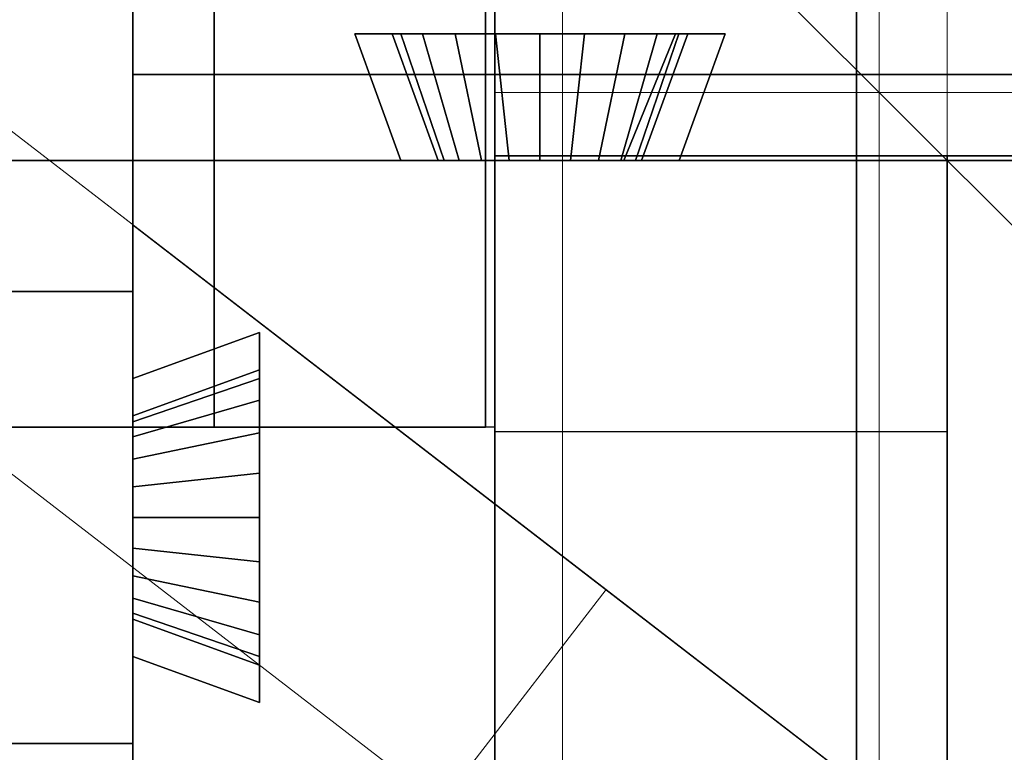
# Model space of a CAD drawing. Extents: x 0.4 to 21.1, y 0.5 to 18.1.
# Drawn here: x 11.8 to 12.1, y 8.4 to 8.6 of the extents above; entities that cross this region are included whole.
import ezdxf

# ---------------------------------------------------------------- set-up
doc = ezdxf.new("R2010")
doc.units = 0
doc.linetypes.add('_SOLID', pattern=[5, 5, 0])
for name, color, linetype in [('Layer2', 240, 'Continuous'), ('Layer3', 142, 'Continuous'), ('SEMA2D', 7, 'Continuous')]:
    doc.layers.add(name, color=color, linetype=linetype)

msp = doc.modelspace()

# ---------------------------------------------------------------- linework, layer by layer
at = {"layer": 'Layer2', "linetype": 'Continuous'}
for p, q in [((12.03, 8.709, 2.8), (12.03, 8.569, 2.8)), ((12.03, 8.569, 3.03625), (12.03, 8.709, 3.03625)), ((12.03, 8.569, 2.8), (12.03, 8.709, 2.8)), ((12.03, 8.709, 3.03625), (12.03, 8.569, 3.03625)), ((12.03, 8.569, 2.91805), (12.03, 8.709, 2.91805)), ((11.87, 8.651, 2.56), (11.87, 8.491, 2.56)), ((11.888, 8.491, -0.08), (11.888, 8.651, -0.08)), ((11.888, 8.651, -0.09), (11.888, 8.491, -0.09)), ((11.888, 8.491, -0.09), (11.888, 8.651, -0.09)), ((11.888, 8.651, -0.08), (11.888, 8.491, -0.08)), ((11.888, 8.651, 2.5), (11.888, 8.491, 2.5)), ((11.888, 8.491, 2.51), (11.888, 8.651, 2.51)), ((11.888, 8.651, 2.51), (11.888, 8.491, 2.51)), ((11.888, 8.491, 2.5), (11.888, 8.651, 2.5)), ((11.888, 8.651, -0.09), (11.888, 8.491, -0.09)), ((11.888, 8.491, 2.51), (11.888, 8.651, 2.51)), ((11.888, 8.491, -0.09), (11.888, 8.651, -0.09)), ((11.888, 8.651, 2.51), (11.888, 8.491, 2.51)), ((11.948, 8.651, -0.2), (11.948, 8.491, -0.2)), ((11.948, 8.491, -0.14), (11.948, 8.651, -0.14)), ((11.948, 8.491, -0.2), (11.948, 8.651, -0.2)), ((11.948, 8.651, -0.14), (11.948, 8.491, -0.14)), ((11.948, 8.651, -0.14), (11.948, 8.491, -0.14)), ((11.948, 8.491, -0.14), (11.948, 8.651, -0.14)), ((11.948, 8.651, -0.09), (11.948, 8.491, -0.09)), ((11.948, 8.491, -0.09), (11.948, 8.651, -0.09)), ((11.948, 8.491, 2.56), (11.948, 8.651, 2.56)), ((11.948, 8.491, 2.51), (11.948, 8.651, 2.51)), ((11.948, 8.651, 2.56), (11.948, 8.491, 2.56)), ((11.948, 8.651, 2.51), (11.948, 8.491, 2.51)), ((11.948, 8.491, -0.09), (11.948, 8.651, -0.09)), ((11.948, 8.651, 2.51), (11.948, 8.491, 2.51)), ((11.948, 8.651, -0.09), (11.948, 8.491, -0.09)), ((11.948, 8.491, 2.51), (11.948, 8.651, 2.51)), ((11.95, 8.65, 2.56), (11.95, 8.55, 2.56)), ((11.95, 8.578, 2.6), (11.95, 8.65, 2.6)), ((11.95, 8.55, 2.56), (11.95, 8.65, 2.56)), ((11.95, 8.65, 2.6), (11.95, 8.578, 2.6)), ((11.95, 8.551, 0.4), (11.95, 8.65, 0.4)), ((11.95, 8.65, 0.44503), (11.95, 8.551, 0.44503)), ((11.95, 8.551, 0.44503), (11.95, 8.65, 0.44503)), ((11.95, 8.65, 0.4), (11.95, 8.551, 0.4)), ((12.00095, 8.578, 2.8), (11.91905, 8.578, 2.8)), ((11.91905, 8.578, 2.8), (11.92925, 8.55, 2.8)), ((11.91905, 8.578, 2.8), (11.92734, 8.578, 2.61107)), ((11.92925, 8.55, 2.8), (11.91905, 8.578, 2.8)), ((11.92734, 8.578, 2.61107), (11.91905, 8.578, 2.8)), ((11.91905, 8.578, 2.8), (12.00095, 8.578, 2.8)), ((11.92925, 8.55, 2.8), (11.91905, 8.578, 2.8)), ((11.91905, 8.578, 2.8), (12.00095, 8.578, 2.8)), ((11.91905, 8.578, 2.8), (11.92925, 8.55, 2.8)), ((11.92734, 8.578, 2.61107), (11.91905, 8.578, 2.8)), ((12.00095, 8.578, 2.8), (11.91905, 8.578, 2.8)), ((11.91905, 8.578, 2.8), (11.92734, 8.578, 2.61107)), ((11.92734, 8.578, 2.61107), (11.93752, 8.55, 2.61152)), ((11.92928, 8.578, 2.60132), (11.92734, 8.578, 2.61107)), ((11.93752, 8.55, 2.61152), (11.92734, 8.578, 2.61107)), ((11.92734, 8.578, 2.61107), (11.92928, 8.578, 2.60132)), ((11.93752, 8.55, 2.61152), (11.92734, 8.578, 2.61107)), ((11.92734, 8.578, 2.61107), (11.92928, 8.578, 2.60132)), ((11.92734, 8.578, 2.61107), (11.93752, 8.55, 2.61152)), ((11.92928, 8.578, 2.60132), (11.92734, 8.578, 2.61107)), ((11.93406, 8.578, 2.5926), (11.92928, 8.578, 2.60132)), ((11.92928, 8.578, 2.60132), (11.93886, 8.55, 2.6048)), ((11.93886, 8.55, 2.6048), (11.92928, 8.578, 2.60132)), ((11.92928, 8.578, 2.60132), (11.93406, 8.578, 2.5926)), ((11.92928, 8.578, 2.60132), (11.93406, 8.578, 2.5926)), ((11.93886, 8.55, 2.6048), (11.92928, 8.578, 2.60132)), ((11.92928, 8.578, 2.60132), (11.93886, 8.55, 2.6048)), ((11.93406, 8.578, 2.5926), (11.92928, 8.578, 2.60132)), ((11.94125, 8.578, 2.58572), (11.93406, 8.578, 2.5926)), ((11.93406, 8.578, 2.5926), (11.94215, 8.55, 2.5988)), ((11.94215, 8.55, 2.5988), (11.93406, 8.578, 2.5926)), ((11.93406, 8.578, 2.5926), (11.94125, 8.578, 2.58572)), ((11.93406, 8.578, 2.5926), (11.94125, 8.578, 2.58572)), ((11.94215, 8.55, 2.5988), (11.93406, 8.578, 2.5926)), ((11.93406, 8.578, 2.5926), (11.94215, 8.55, 2.5988)), ((11.94125, 8.578, 2.58572), (11.93406, 8.578, 2.5926)), ((11.95017, 8.578, 2.58132), (11.94125, 8.578, 2.58572)), ((11.94125, 8.578, 2.58572), (11.94709, 8.55, 2.59407)), ((11.94709, 8.55, 2.59407), (11.94125, 8.578, 2.58572)), ((11.94125, 8.578, 2.58572), (11.95017, 8.578, 2.58132)), ((11.94125, 8.578, 2.58572), (11.95, 8.578, 2.58141)), ((11.94709, 8.55, 2.59407), (11.94125, 8.578, 2.58572)), ((11.95, 8.578, 2.58141), (11.94125, 8.578, 2.58572)), ((11.94125, 8.578, 2.58572), (11.94709, 8.55, 2.59407)), ((11.99, 8.578, 2.6), (11.95, 8.578, 2.6)), ((11.95, 8.578, 2.6), (11.95, 8.578, 2.58141)), ((11.95, 8.578, 2.58141), (11.95, 8.55, 2.59264)), ((11.95, 8.578, 2.58141), (11.95, 8.578, 2.6)), ((11.95, 8.578, 2.6), (11.99, 8.578, 2.6)), ((11.95, 8.55, 2.59264), (11.95, 8.578, 2.58141)), ((11.96, 8.578, 2.57981), (11.95017, 8.578, 2.58132)), ((11.95017, 8.578, 2.58132), (11.95323, 8.55, 2.59104)), ((11.95323, 8.55, 2.59104), (11.95017, 8.578, 2.58132)), ((11.95017, 8.578, 2.58132), (11.96, 8.578, 2.57981)), ((11.96983, 8.578, 2.58132), (11.96, 8.578, 2.57981)), ((11.96, 8.578, 2.57981), (11.96, 8.55, 2.59)), ((11.96, 8.55, 2.59), (11.96, 8.578, 2.57981)), ((11.96, 8.578, 2.57981), (11.96983, 8.578, 2.58132)), ((11.96983, 8.578, 2.58132), (11.96677, 8.55, 2.59104)), ((11.96677, 8.55, 2.59104), (11.96983, 8.578, 2.58132)), ((11.97875, 8.578, 2.58572), (11.96983, 8.578, 2.58132)), ((11.96983, 8.578, 2.58132), (11.97875, 8.578, 2.58572)), ((11.97875, 8.578, 2.58572), (11.97291, 8.55, 2.59407)), ((11.97291, 8.55, 2.59407), (11.97875, 8.578, 2.58572)), ((11.98594, 8.578, 2.5926), (11.97785, 8.55, 2.5988)), ((11.97785, 8.55, 2.5988), (11.98594, 8.578, 2.5926)), ((11.97851, 8.55, 2.6), (11.99, 8.578, 2.6)), ((11.99, 8.578, 2.6), (11.97851, 8.55, 2.6)), ((11.98594, 8.578, 2.5926), (11.97875, 8.578, 2.58572)), ((11.97875, 8.578, 2.58572), (11.98594, 8.578, 2.5926)), ((11.99072, 8.578, 2.60132), (11.98114, 8.55, 2.6048)), ((11.98114, 8.55, 2.6048), (11.99072, 8.578, 2.60132)), ((11.98114, 8.55, 2.6048), (11.99072, 8.578, 2.60132)), ((11.99072, 8.578, 2.60132), (11.98114, 8.55, 2.6048)), ((11.98248, 8.55, 2.61152), (11.99266, 8.578, 2.61107)), ((11.99266, 8.578, 2.61107), (11.98248, 8.55, 2.61152)), ((11.99266, 8.578, 2.61107), (11.98248, 8.55, 2.61152)), ((11.98248, 8.55, 2.61152), (11.99266, 8.578, 2.61107)), ((11.99072, 8.578, 2.60132), (11.98594, 8.578, 2.5926)), ((11.98594, 8.578, 2.5926), (11.99072, 8.578, 2.60132)), ((11.99, 8.578, 2.6), (11.99072, 8.578, 2.60132)), ((11.99072, 8.578, 2.60132), (11.99, 8.578, 2.6)), ((11.99266, 8.578, 2.61107), (11.99072, 8.578, 2.60132)), ((11.99072, 8.578, 2.60132), (11.99266, 8.578, 2.61107)), ((11.99072, 8.578, 2.60132), (11.99266, 8.578, 2.61107)), ((11.99266, 8.578, 2.61107), (11.99072, 8.578, 2.60132)), ((11.99075, 8.55, 2.8), (12.00095, 8.578, 2.8)), ((12.00095, 8.578, 2.8), (11.99075, 8.55, 2.8)), ((12.00095, 8.578, 2.8), (11.99075, 8.55, 2.8)), ((11.99075, 8.55, 2.8), (12.00095, 8.578, 2.8)), ((11.99266, 8.578, 2.61107), (12.00095, 8.578, 2.8)), ((12.00095, 8.578, 2.8), (11.99266, 8.578, 2.61107)), ((12.00095, 8.578, 2.8), (11.99266, 8.578, 2.61107)), ((11.99266, 8.578, 2.61107), (12.00095, 8.578, 2.8)), ((12.03, 8.569, 3.03625), (12.03, 8.569, 2.8)), ((12.03, 8.569, 2.8), (12.17, 8.569, 2.8)), ((12.17, 8.569, 3.03625), (12.03, 8.569, 3.03625)), ((12.03, 8.569, 2.8), (12.03, 8.569, 3.03625)), ((12.17, 8.569, 2.8), (12.03, 8.569, 2.8)), ((12.03, 8.569, 3.03625), (12.17, 8.569, 3.03625)), ((11.95, 8.55, 2.56), (8.36, 8.55, 2.56)), ((8.36, 8.55, 2.8), (11.92925, 8.55, 2.8)), ((11.92925, 8.55, 2.8), (8.36, 8.55, 2.8)), ((8.36, 8.55, 2.56), (11.95, 8.55, 2.56)), ((11.87, 0.65, 2.56), (11.87, 8.55, 2.56)), ((11.87, 8.55, 2.56), (11.95, 8.55, 2.56)), ((11.87, 8.50175, 2.8), (11.87, 8.55, 2.8)), ((11.87, 8.55, 2.8), (11.87, 8.55, 2.56)), ((11.87, 8.55, 2.56), (11.87, 0.65, 2.56)), ((11.92925, 8.55, 2.8), (11.87, 8.55, 2.8)), ((11.87, 8.55, 2.8), (11.87, 8.50175, 2.8)), ((11.95, 8.55, 2.56), (11.87, 8.55, 2.56)), ((11.87, 8.55, 2.56), (11.87, 8.55, 2.8)), ((11.87, 8.55, 2.8), (11.92925, 8.55, 2.8)), ((11.93752, 8.55, 2.61152), (11.92925, 8.55, 2.8)), ((11.92925, 8.55, 2.8), (11.93752, 8.55, 2.61152)), ((11.93752, 8.55, 2.61152), (11.92925, 8.55, 2.8)), ((11.92925, 8.55, 2.8), (11.93752, 8.55, 2.61152)), ((11.93886, 8.55, 2.6048), (11.93752, 8.55, 2.61152)), ((11.93752, 8.55, 2.61152), (11.93886, 8.55, 2.6048)), ((11.93886, 8.55, 2.6048), (11.93752, 8.55, 2.61152)), ((11.93752, 8.55, 2.61152), (11.93886, 8.55, 2.6048)), ((11.94215, 8.55, 2.5988), (11.93886, 8.55, 2.6048)), ((11.93886, 8.55, 2.6048), (11.94215, 8.55, 2.5988)), ((11.94215, 8.55, 2.5988), (11.93886, 8.55, 2.6048)), ((11.93886, 8.55, 2.6048), (11.94215, 8.55, 2.5988)), ((11.94709, 8.55, 2.59407), (11.94215, 8.55, 2.5988)), ((11.94215, 8.55, 2.5988), (11.94709, 8.55, 2.59407)), ((11.94709, 8.55, 2.59407), (11.94215, 8.55, 2.5988)), ((11.94215, 8.55, 2.5988), (11.94709, 8.55, 2.59407)), ((11.95323, 8.55, 2.59104), (11.94709, 8.55, 2.59407)), ((11.94709, 8.55, 2.59407), (11.95, 8.55, 2.59264)), ((11.95, 8.55, 2.59264), (11.94709, 8.55, 2.59407)), ((11.94709, 8.55, 2.59407), (11.95, 8.55, 2.59264)), ((12.11, 8.551, 0.4), (11.95, 8.551, 0.4)), ((11.95, 8.551, 0.44503), (11.95, 8.49, 0.44503)), ((11.95, 8.551, 0.4), (11.95, 8.551, 0.44503)), ((11.95, 8.551, 0.44503), (11.95, 8.551, 0.4)), ((11.95, 8.551, 0.4), (12.11, 8.551, 0.4)), ((12.11, 8.551, 0.44503), (11.95, 8.551, 0.44503)), ((11.95, 0.55, 0.44503), (11.95, 8.551, 0.44503)), ((11.95, 8.551, 0.44503), (11.95, 8.551, 0.4)), ((11.95, 8.551, 0.4), (11.95, 0.49, 0.4)), ((11.95, 0.49, 0.4), (11.95, 8.551, 0.4)), ((11.95, 8.551, 0.4), (12.11, 8.551, 0.4)), ((11.95, 8.551, 0.44503), (12.05, 8.551, 0.44503)), ((12.11, 8.551, 0.4), (11.95, 8.551, 0.4)), ((11.95, 8.551, 0.4), (11.95, 8.551, 0.44503)), ((12.05, 8.551, 0.44503), (11.95, 8.551, 0.44503)), ((11.95, 8.551, 0.44503), (11.95, 0.65, 0.44503)), ((11.95, 8.55, 2.56), (11.95, 0.65, 2.56)), ((11.95, 8.55, 2.59264), (11.95, 8.55, 2.56)), ((11.95, 0.65, 2.6), (11.95, 8.55, 2.6)), ((11.95, 8.55, 2.6), (12.05, 8.55, 2.6)), ((11.95, 0.65, 2.56), (11.95, 8.55, 2.56)), ((11.95, 8.55, 2.56), (11.95, 8.55, 2.6)), ((11.95, 8.55, 2.6), (11.95, 0.65, 2.6)), ((11.97851, 8.55, 2.6), (11.95, 8.55, 2.6)), ((11.95, 8.55, 2.6), (11.95, 8.55, 2.59264)), ((11.95, 8.55, 2.59264), (11.95323, 8.55, 2.59104)), ((11.95, 8.55, 2.56), (11.95, 8.55, 2.59264)), ((11.95, 8.55, 2.59264), (11.95, 8.55, 2.56)), ((11.96, 8.55, 2.59), (11.95323, 8.55, 2.59104)), ((11.95323, 8.55, 2.59104), (11.96, 8.55, 2.59)), ((11.96677, 8.55, 2.59104), (11.96, 8.55, 2.59)), ((11.96, 8.55, 2.59), (11.96677, 8.55, 2.59104)), ((11.97291, 8.55, 2.59407), (11.96677, 8.55, 2.59104)), ((11.96677, 8.55, 2.59104), (11.97291, 8.55, 2.59407)), ((11.97785, 8.55, 2.5988), (11.97291, 8.55, 2.59407)), ((11.97291, 8.55, 2.59407), (11.97785, 8.55, 2.5988)), ((11.98114, 8.55, 2.6048), (11.97785, 8.55, 2.5988)), ((11.97785, 8.55, 2.5988), (11.97851, 8.55, 2.6)), ((11.97851, 8.55, 2.6), (11.98114, 8.55, 2.6048)), ((12.05, 8.55, 2.6), (11.97851, 8.55, 2.6)), ((11.97851, 8.55, 2.6), (21.05, 8.55, 2.6)), ((11.98114, 8.55, 2.6048), (11.97851, 8.55, 2.6)), ((21.05, 8.55, 2.6), (11.97851, 8.55, 2.6)), ((11.97851, 8.55, 2.6), (11.98114, 8.55, 2.6048)), ((11.98248, 8.55, 2.61152), (11.98114, 8.55, 2.6048)), ((11.98114, 8.55, 2.6048), (11.98248, 8.55, 2.61152)), ((11.98248, 8.55, 2.61152), (11.98114, 8.55, 2.6048)), ((11.98114, 8.55, 2.6048), (11.98248, 8.55, 2.61152)), ((11.99075, 8.55, 2.8), (11.98248, 8.55, 2.61152)), ((11.98248, 8.55, 2.61152), (11.99075, 8.55, 2.8)), ((11.99075, 8.55, 2.8), (11.98248, 8.55, 2.61152)), ((11.98248, 8.55, 2.61152), (11.99075, 8.55, 2.8)), ((12.05, 8.55, 2.8), (11.99075, 8.55, 2.8)), ((11.99075, 8.55, 2.8), (12.05, 8.55, 2.8)), ((11.99075, 8.55, 2.8), (20.87, 8.55, 2.8)), ((20.87, 8.55, 2.8), (11.99075, 8.55, 2.8)), ((12.05, 8.49, 0.44503), (12.05, 8.551, 0.44503)), ((12.05, 8.551, 0.44503), (12.11, 8.551, 0.44503)), ((12.11, 8.551, 0.5), (12.05, 8.551, 0.5)), ((12.05, 8.551, 0.5), (12.05, 0.49, 0.5)), ((12.05, 8.551, 0.44503), (12.05, 8.551, 0.5)), ((12.05, 8.551, 0.5), (12.11, 8.551, 0.5)), ((12.05, 0.49, 0.5), (12.05, 8.551, 0.5)), ((12.05, 8.551, 0.5), (12.05, 8.551, 0.44503)), ((12.05, 8.551, 0.44503), (12.05, 0.49, 0.44503)), ((12.05, 0.65, 0.44503), (12.05, 8.551, 0.44503)), ((12.05, 0.71, 2.8), (12.05, 8.55, 2.8)), ((12.05, 8.55, 2.6), (12.05, 8.55, 2.8)), ((12.05, 8.55, 2.8), (12.05, 0.71, 2.8)), ((12.05, 0.55, 2.6), (12.05, 8.55, 2.6)), ((12.05, 8.55, 2.8), (12.05, 8.55, 2.6)), ((12.05, 8.55, 2.6), (12.05, 0.65, 2.6)), ((9.14, 8.521, 2.56), (11.87, 8.521, 2.56)), ((11.87, 8.521, 2.56), (9.14, 8.521, 2.56)), ((9.14, 8.521, 2.8), (11.87, 8.521, 2.8)), ((11.87, 8.521, 2.8), (9.14, 8.521, 2.8)), ((11.87, 8.521, 2.56), (11.87, 8.421, 2.56)), ((11.87, 8.521, 2.8), (11.87, 8.521, 2.56)), ((11.87, 8.50175, 2.8), (11.87, 8.521, 2.8)), ((11.87, 8.421, 2.56), (11.87, 8.521, 2.56)), ((11.87, 8.521, 2.56), (11.87, 8.521, 2.8)), ((11.87, 8.521, 2.8), (11.87, 8.50175, 2.8)), ((11.87, 8.50175, 2.8), (11.898, 8.51195, 2.8)), ((11.898, 8.51195, 2.8), (11.87, 8.50175, 2.8)), ((11.898, 8.51195, 2.8), (11.87, 8.50175, 2.8)), ((11.87, 8.50175, 2.8), (11.898, 8.51195, 2.8)), ((11.898, 8.51195, 2.8), (11.898, 8.43005, 2.8)), ((11.898, 8.50366, 2.61107), (11.898, 8.51195, 2.8)), ((11.898, 8.51195, 2.8), (11.898, 8.50366, 2.61107)), ((11.898, 8.43005, 2.8), (11.898, 8.51195, 2.8)), ((11.898, 8.43005, 2.8), (11.898, 8.51195, 2.8)), ((11.898, 8.51195, 2.8), (11.898, 8.50366, 2.61107)), ((11.898, 8.50366, 2.61107), (11.898, 8.51195, 2.8)), ((11.898, 8.51195, 2.8), (11.898, 8.43005, 2.8)), ((11.87, 8.49348, 2.61152), (11.898, 8.50366, 2.61107)), ((11.898, 8.50366, 2.61107), (11.87, 8.49348, 2.61152)), ((11.898, 8.50366, 2.61107), (11.87, 8.49348, 2.61152)), ((11.87, 8.49348, 2.61152), (11.898, 8.50366, 2.61107)), ((11.898, 8.50366, 2.61107), (11.898, 8.50172, 2.60132)), ((11.898, 8.50172, 2.60132), (11.898, 8.50366, 2.61107)), ((11.898, 8.50172, 2.60132), (11.898, 8.50366, 2.61107)), ((11.898, 8.50366, 2.61107), (11.898, 8.50172, 2.60132)), ((11.87, 8.49348, 2.61152), (11.87, 8.50175, 2.8)), ((11.87, 8.50175, 2.8), (11.87, 8.49348, 2.61152)), ((11.87, 8.50175, 2.8), (11.87, 8.49348, 2.61152)), ((11.87, 8.49348, 2.61152), (11.87, 8.50175, 2.8)), ((11.87, 8.49214, 2.6048), (11.898, 8.50172, 2.60132)), ((11.898, 8.50172, 2.60132), (11.87, 8.49214, 2.6048)), ((11.898, 8.50172, 2.60132), (11.87, 8.49214, 2.6048)), ((11.87, 8.49214, 2.6048), (11.898, 8.50172, 2.60132)), ((11.898, 8.50172, 2.60132), (11.898, 8.49694, 2.5926)), ((11.898, 8.49694, 2.5926), (11.898, 8.50172, 2.60132)), ((11.898, 8.49694, 2.5926), (11.898, 8.50172, 2.60132)), ((11.898, 8.50172, 2.60132), (11.898, 8.49694, 2.5926)), ((11.87, 8.48885, 2.5988), (11.898, 8.49694, 2.5926)), ((11.898, 8.49694, 2.5926), (11.87, 8.48885, 2.5988)), ((11.898, 8.49694, 2.5926), (11.87, 8.48885, 2.5988)), ((11.87, 8.48885, 2.5988), (11.898, 8.49694, 2.5926)), ((11.898, 8.49694, 2.5926), (11.898, 8.48975, 2.58572)), ((11.898, 8.48975, 2.58572), (11.898, 8.49694, 2.5926)), ((11.898, 8.48975, 2.58572), (11.898, 8.49694, 2.5926)), ((11.898, 8.49694, 2.5926), (11.898, 8.48975, 2.58572)), ((11.87, 8.49214, 2.6048), (11.87, 8.49348, 2.61152)), ((11.87, 8.49348, 2.61152), (11.87, 8.49214, 2.6048)), ((11.87, 8.49348, 2.61152), (11.87, 8.49214, 2.6048)), ((11.87, 8.49214, 2.6048), (11.87, 8.49348, 2.61152)), ((8.504, 8.491, -0.2), (11.948, 8.491, -0.2)), ((11.948, 8.491, -0.14), (8.504, 8.491, -0.14)), ((11.948, 8.491, -0.2), (8.504, 8.491, -0.2)), ((8.504, 8.491, -0.14), (11.948, 8.491, -0.14)), ((8.504, 8.491, -0.14), (11.948, 8.491, -0.14)), ((11.948, 8.491, -0.14), (8.504, 8.491, -0.14)), ((11.948, 8.491, 2.56), (8.504, 8.491, 2.56)), ((8.504, 8.491, 2.56), (11.948, 8.491, 2.56)), ((11.888, 8.491, -0.08), (11.323, 8.491, -0.08)), ((11.323, 8.491, -0.08), (11.888, 8.491, -0.08)), ((11.323, 8.491, 2.5), (11.888, 8.491, 2.5)), ((11.888, 8.491, 2.5), (11.323, 8.491, 2.5)), ((11.87, 8.48885, 2.5988), (11.87, 8.49214, 2.6048)), ((11.87, 8.49214, 2.6048), (11.87, 8.48885, 2.5988)), ((11.87, 8.49214, 2.6048), (11.87, 8.48885, 2.5988)), ((11.87, 8.48885, 2.5988), (11.87, 8.49214, 2.6048)), ((11.95, 8.491, 2.56), (11.87, 8.491, 2.56)), ((11.948, 8.491, -0.09), (11.888, 8.491, -0.09)), ((11.888, 8.491, -0.09), (11.888, 8.491, -0.08)), ((11.888, 8.491, -0.09), (11.948, 8.491, -0.09)), ((11.888, 8.491, -0.08), (11.888, 8.491, -0.09)), ((11.888, 8.491, 2.5), (11.888, 8.491, 2.51)), ((11.888, 8.491, 2.51), (11.948, 8.491, 2.51)), ((11.948, 8.491, 2.51), (11.888, 8.491, 2.51)), ((11.888, 8.491, 2.51), (11.888, 8.491, 2.5)), ((11.948, 8.491, 2.51), (11.888, 8.491, 2.51)), ((11.888, 8.491, 2.51), (11.888, 8.491, -0.09)), ((11.888, 8.491, -0.09), (11.948, 8.491, -0.09)), ((11.888, 8.491, -0.09), (11.888, 8.491, 2.51)), ((11.948, 8.491, -0.09), (11.888, 8.491, -0.09)), ((11.888, 8.491, 2.51), (11.948, 8.491, 2.51)), ((11.948, 8.491, -0.2), (11.948, 8.491, -0.14)), ((11.948, 8.491, -0.14), (11.948, 8.491, -0.2)), ((11.948, 8.491, -0.14), (11.948, 8.491, -0.09)), ((11.948, 8.491, -0.09), (11.948, 8.491, -0.14)), ((11.948, 8.491, 2.51), (11.948, 8.491, 2.56)), ((11.948, 8.491, 2.56), (11.948, 8.491, 2.51)), ((11.948, 8.491, -0.09), (11.948, 8.491, 2.51)), ((11.948, 8.491, 2.51), (11.948, 8.491, -0.09)), ((11.87, 8.48391, 2.59407), (11.898, 8.48975, 2.58572)), ((11.898, 8.48975, 2.58572), (11.87, 8.48391, 2.59407)), ((11.898, 8.48975, 2.58572), (11.87, 8.48391, 2.59407)), ((11.87, 8.48391, 2.59407), (11.898, 8.48975, 2.58572)), ((11.87, 8.48391, 2.59407), (11.87, 8.48885, 2.5988)), ((11.87, 8.48885, 2.5988), (11.87, 8.48391, 2.59407)), ((11.87, 8.48885, 2.5988), (11.87, 8.48391, 2.59407)), ((11.87, 8.48391, 2.59407), (11.87, 8.48885, 2.5988)), ((11.898, 8.48975, 2.58572), (11.898, 8.48083, 2.58132)), ((11.898, 8.48083, 2.58132), (11.898, 8.48975, 2.58572)), ((11.898, 8.48083, 2.58132), (11.898, 8.48975, 2.58572)), ((11.898, 8.48975, 2.58572), (11.898, 8.48083, 2.58132)), ((11.95, 8.49, 0.44503), (12.05, 8.49, 0.44503)), ((11.87, 8.47777, 2.59104), (11.87, 8.48391, 2.59407)), ((11.87, 8.48391, 2.59407), (11.87, 8.47777, 2.59104)), ((11.87, 8.48391, 2.59407), (11.87, 8.47777, 2.59104)), ((11.87, 8.47777, 2.59104), (11.87, 8.48391, 2.59407)), ((11.87, 8.47777, 2.59104), (11.898, 8.48083, 2.58132)), ((11.898, 8.48083, 2.58132), (11.87, 8.47777, 2.59104)), ((11.898, 8.48083, 2.58132), (11.87, 8.47777, 2.59104)), ((11.87, 8.47777, 2.59104), (11.898, 8.48083, 2.58132)), ((11.898, 8.48083, 2.58132), (11.898, 8.471, 2.57981)), ((11.898, 8.471, 2.57981), (11.898, 8.48083, 2.58132)), ((11.898, 8.471, 2.57981), (11.898, 8.48083, 2.58132)), ((11.898, 8.48083, 2.58132), (11.898, 8.471, 2.57981)), ((11.87, 8.471, 2.59), (11.87, 8.47777, 2.59104)), ((11.87, 8.47777, 2.59104), (11.87, 8.471, 2.59)), ((11.87, 8.47777, 2.59104), (11.87, 8.471, 2.59)), ((11.87, 8.471, 2.59), (11.87, 8.47777, 2.59104)), ((11.87, 8.46423, 2.59104), (11.87, 8.471, 2.59)), ((11.87, 8.471, 2.59), (11.898, 8.471, 2.57981)), ((11.898, 8.471, 2.57981), (11.87, 8.471, 2.59)), ((11.87, 8.471, 2.59), (11.87, 8.46423, 2.59104)), ((11.87, 8.471, 2.59), (11.87, 8.46423, 2.59104)), ((11.898, 8.471, 2.57981), (11.87, 8.471, 2.59)), ((11.87, 8.46423, 2.59104), (11.87, 8.471, 2.59)), ((11.87, 8.471, 2.59), (11.898, 8.471, 2.57981)), ((11.898, 8.471, 2.57981), (11.898, 8.46117, 2.58132)), ((11.898, 8.46117, 2.58132), (11.898, 8.471, 2.57981)), ((11.898, 8.46117, 2.58132), (11.898, 8.471, 2.57981)), ((11.898, 8.471, 2.57981), (11.898, 8.46117, 2.58132)), ((11.87, 8.45809, 2.59407), (11.87, 8.46423, 2.59104)), ((11.87, 8.46423, 2.59104), (11.898, 8.46117, 2.58132)), ((11.898, 8.46117, 2.58132), (11.87, 8.46423, 2.59104)), ((11.87, 8.46423, 2.59104), (11.87, 8.45809, 2.59407)), ((11.87, 8.46423, 2.59104), (11.87, 8.45809, 2.59407)), ((11.898, 8.46117, 2.58132), (11.87, 8.46423, 2.59104)), ((11.87, 8.45809, 2.59407), (11.87, 8.46423, 2.59104)), ((11.87, 8.46423, 2.59104), (11.898, 8.46117, 2.58132)), ((11.898, 8.46117, 2.58132), (11.898, 8.45225, 2.58572)), ((11.898, 8.45225, 2.58572), (11.898, 8.46117, 2.58132)), ((11.898, 8.45225, 2.58572), (11.898, 8.46117, 2.58132)), ((11.898, 8.46117, 2.58132), (11.898, 8.45225, 2.58572)), ((11.87, 8.45315, 2.5988), (11.87, 8.45809, 2.59407)), ((11.87, 8.45809, 2.59407), (11.898, 8.45225, 2.58572)), ((11.898, 8.45225, 2.58572), (11.87, 8.45809, 2.59407)), ((11.87, 8.45809, 2.59407), (11.87, 8.45315, 2.5988)), ((11.87, 8.45809, 2.59407), (11.87, 8.45315, 2.5988)), ((11.898, 8.45225, 2.58572), (11.87, 8.45809, 2.59407)), ((11.87, 8.45315, 2.5988), (11.87, 8.45809, 2.59407)), ((11.87, 8.45809, 2.59407), (11.898, 8.45225, 2.58572)), ((11.87, 8.44986, 2.6048), (11.87, 8.45315, 2.5988)), ((11.87, 8.45315, 2.5988), (11.898, 8.44506, 2.5926)), ((11.898, 8.44506, 2.5926), (11.87, 8.45315, 2.5988)), ((11.87, 8.45315, 2.5988), (11.87, 8.44986, 2.6048)), ((11.87, 8.45315, 2.5988), (11.87, 8.44986, 2.6048)), ((11.898, 8.44506, 2.5926), (11.87, 8.45315, 2.5988)), ((11.87, 8.44986, 2.6048), (11.87, 8.45315, 2.5988)), ((11.87, 8.45315, 2.5988), (11.898, 8.44506, 2.5926)), ((11.898, 8.45225, 2.58572), (11.898, 8.44506, 2.5926)), ((11.898, 8.44506, 2.5926), (11.898, 8.45225, 2.58572)), ((11.898, 8.44506, 2.5926), (11.898, 8.45225, 2.58572)), ((11.898, 8.45225, 2.58572), (11.898, 8.44506, 2.5926)), ((11.87, 8.44852, 2.61152), (11.87, 8.44986, 2.6048)), ((11.87, 8.44986, 2.6048), (11.898, 8.44028, 2.60132)), ((11.898, 8.44028, 2.60132), (11.87, 8.44986, 2.6048)), ((11.87, 8.44986, 2.6048), (11.87, 8.44852, 2.61152)), ((11.87, 8.44986, 2.6048), (11.87, 8.44852, 2.61152)), ((11.898, 8.44028, 2.60132), (11.87, 8.44986, 2.6048)), ((11.87, 8.44852, 2.61152), (11.87, 8.44986, 2.6048)), ((11.87, 8.44986, 2.6048), (11.898, 8.44028, 2.60132)), ((11.87, 8.44025, 2.8), (11.87, 8.44852, 2.61152)), ((11.898, 8.43834, 2.61107), (11.87, 8.44852, 2.61152)), ((11.87, 8.44852, 2.61152), (11.87, 8.44025, 2.8)), ((11.87, 8.44852, 2.61152), (11.898, 8.43834, 2.61107)), ((11.87, 8.44852, 2.61152), (11.87, 8.44025, 2.8)), ((11.87, 8.44852, 2.61152), (11.898, 8.43834, 2.61107)), ((11.87, 8.44025, 2.8), (11.87, 8.44852, 2.61152)), ((11.898, 8.43834, 2.61107), (11.87, 8.44852, 2.61152)), ((11.898, 8.44506, 2.5926), (11.898, 8.44028, 2.60132)), ((11.898, 8.44028, 2.60132), (11.898, 8.44506, 2.5926)), ((11.898, 8.44028, 2.60132), (11.898, 8.44506, 2.5926)), ((11.898, 8.44506, 2.5926), (11.898, 8.44028, 2.60132)), ((11.87, 7.76725, 2.8), (11.87, 8.44025, 2.8)), ((11.87, 8.44025, 2.8), (11.87, 7.76725, 2.8)), ((11.898, 8.43005, 2.8), (11.87, 8.44025, 2.8)), ((11.87, 8.44025, 2.8), (11.898, 8.43005, 2.8)), ((11.87, 8.421, 2.8), (11.87, 8.44025, 2.8)), ((11.87, 8.44025, 2.8), (11.898, 8.43005, 2.8)), ((11.87, 8.44025, 2.8), (11.87, 8.421, 2.8)), ((11.898, 8.43005, 2.8), (11.87, 8.44025, 2.8)), ((11.898, 8.44028, 2.60132), (11.898, 8.43834, 2.61107)), ((11.898, 8.43834, 2.61107), (11.898, 8.44028, 2.60132)), ((11.898, 8.43834, 2.61107), (11.898, 8.44028, 2.60132)), ((11.898, 8.44028, 2.60132), (11.898, 8.43834, 2.61107)), ((11.898, 8.43005, 2.8), (11.898, 8.43834, 2.61107)), ((11.898, 8.43834, 2.61107), (11.898, 8.43005, 2.8)), ((11.898, 8.43834, 2.61107), (11.898, 8.43005, 2.8)), ((11.898, 8.43005, 2.8), (11.898, 8.43834, 2.61107)), ((11.87, 8.421, 2.56), (9.14, 8.421, 2.56)), ((9.14, 8.421, 2.8), (11.87, 8.421, 2.8)), ((11.87, 8.421, 2.8), (9.14, 8.421, 2.8)), ((9.14, 8.421, 2.56), (11.87, 8.421, 2.56)), ((11.87, 8.421, 2.56), (11.87, 8.421, 2.8)), ((11.87, 8.421, 2.8), (11.87, 8.421, 2.56))]:
    msp.add_line(p, q, dxfattribs=at)
at = {"layer": 'Layer3', "linetype": 'Continuous'}
for p, q in [((11.87, 8.729, 3.35625), (11.87, 8.569, 3.35625)), ((11.87, 8.569, 3.13715), (11.87, 8.729, 3.13715)), ((11.87, 8.729, 3.13715), (11.87, 8.569, 3.13715)), ((11.87, 8.569, 3.35625), (11.87, 8.729, 3.35625)), ((11.87, 0.65, 2.91805), (11.87, 8.729, 2.91805)), ((11.87, 8.729, 2.91805), (11.87, 0.65, 2.91805)), ((11.87, 8.569, 3.13715), (11.87, 8.729, 3.13715)), ((11.87, 8.729, 3.13715), (11.87, 8.569, 3.13715)), ((12.03, 8.569, 3.03625), (12.03, 8.729, 3.03625)), ((12.03, 8.729, 3.03625), (12.03, 8.569, 3.03625)), ((12.03, 8.569, 3.13715), (12.03, 8.729, 3.13715)), ((12.03, 8.729, 3.13715), (12.03, 8.569, 3.13715)), ((12.03, 8.729, 2.91805), (12.03, 0.65, 2.91805)), ((12.03, 0.65, 2.91805), (12.03, 8.729, 2.91805)), ((12.03, 8.729, 3.13715), (12.03, 8.569, 3.13715)), ((12.03, 8.569, 3.13715), (12.03, 8.729, 3.13715)), ((11.87, 8.569, 3.35625), (20.95, 8.569, 3.35625)), ((20.95, 8.569, 3.35625), (11.87, 8.569, 3.35625)), ((11.87, 8.569, 3.35625), (11.87, 8.569, 3.13715)), ((11.87, 8.569, 3.13715), (12.03, 8.569, 3.13715)), ((12.03, 8.569, 3.13715), (11.87, 8.569, 3.13715)), ((11.87, 8.569, 3.13715), (11.87, 8.569, 3.35625)), ((11.87, 0.65, 3.23805), (11.87, 8.569, 3.23805)), ((11.87, 8.569, 3.23805), (11.87, 8.569, 3.13715)), ((11.87, 8.569, 3.23805), (11.87, 0.65, 3.23805)), ((12.03, 8.569, 3.23805), (11.87, 8.569, 3.23805)), ((12.03, 8.569, 3.13715), (11.87, 8.569, 3.13715)), ((11.87, 8.569, 3.13715), (11.87, 8.569, 3.23805)), ((11.87, 8.569, 3.23805), (12.03, 8.569, 3.23805)), ((11.87, 8.569, 3.13715), (12.03, 8.569, 3.13715)), ((12.98007, 8.569, 3.03625), (12.03, 8.569, 3.03625)), ((12.03, 8.569, 3.13715), (12.03, 8.569, 3.03625)), ((12.03, 8.569, 3.03625), (12.98007, 8.569, 3.03625)), ((12.03, 8.569, 3.03625), (12.03, 8.569, 3.13715)), ((12.03, 0.65, 3.23805), (12.03, 8.569, 3.23805)), ((12.03, 8.569, 3.23805), (12.03, 0.65, 3.23805)), ((12.03, 8.569, 3.13715), (12.03, 8.569, 3.23805)), ((12.03, 8.569, 3.23805), (12.03, 8.569, 3.13715)), ((12.03, 8.569, 3.13715), (12.03, 8.569, 2.91805)), ((11.87, 8.53574, 3.23805), (12.03, 8.41235, 3.23805))]:
    msp.add_line(p, q, dxfattribs=at)
at = {"layer": 'SEMA2D', "color": 18, "linetype": '_SOLID', "lineweight": 18, "true_color": 0x000000}
for p, q in [((6.8, 12.36974, 5.75268), (12.03, 8.33658, 3.42413)), ((12.03, 8.33658, 3.42413), (6.8, 12.36974, 5.75268)), ((6.89825, 12.36974, 5.75268), (12.03, 8.41235, 3.46788)), ((12.03, 8.41235, 3.46788), (6.89825, 12.36974, 5.75268)), ((9.34964, 10.47933, 4.40677), (11.97464, 8.45504, 3.23805)), ((11.97464, 8.45504, 3.23805), (9.34964, 10.47933, 4.40677)), ((11.948, 8.491, -0.2), (11.948, 8.651, -0.2)), ((11.948, 8.651, 2.56), (11.948, 8.491, 2.56)), ((11.948, 8.491, 2.56), (11.948, 8.651, 2.56)), ((11.948, 8.651, -0.2), (11.948, 8.491, -0.2)), ((11.95, 8.65, 0.44501), (11.95, 8.55, 0.44501)), ((11.95, 8.55, 2.6), (11.95, 8.65, 2.6)), ((11.95, 8.65, 2.6), (11.95, 8.55, 2.6)), ((11.95, 8.55, 0.44501), (11.95, 8.65, 0.44501)), ((11.95, 8.65, -0.2), (11.95, 8.26, -0.2)), ((11.95, 8.26, 0.4), (11.95, 8.65, 0.4)), ((12.1, 8.5, -0.2), (11.95, 8.65, -0.2)), ((11.95, 8.65, 0.4), (12.1, 8.5, 0.4)), ((12.1, 8.5, 0.4), (11.95, 8.65, 0.4)), ((11.95, 8.65, 0.4), (11.95, 8.26, 0.4)), ((11.95, 8.26, -0.2), (11.95, 8.65, -0.2)), ((11.95, 8.65, -0.2), (12.1, 8.5, -0.2)), ((11.95, 8.65, 0.4), (12.1, 8.5, 0.4)), ((12.1, 8.5, 0.4), (11.95, 8.65, 0.4)), ((11.95, 8.65, -0.2), (12.1, 8.5, -0.2)), ((12.1, 8.5, -0.2), (11.95, 8.65, -0.2)), ((11.95, 8.55, 2.6), (11.95, 8.55, 0.44501)), ((11.95, 8.55, 0.44501), (20.95, 8.55, 0.44501)), ((20.95, 8.55, 2.6), (11.95, 8.55, 2.6)), ((11.95, 8.55, 0.44501), (11.95, 8.55, 2.6)), ((11.95, 8.55, 2.6), (20.95, 8.55, 2.6)), ((20.95, 8.55, 0.44501), (11.95, 8.55, 0.44501)), ((11.95, 0.55, 0.44501), (11.95, 8.55, 0.44501)), ((11.95, 8.55, 0.44501), (11.95, 8.55, 2.6)), ((11.95, 8.55, 2.6), (11.95, 0.55, 2.6)), ((12.05, 8.55, 2.6), (11.95, 8.55, 2.6)), ((11.95, 8.55, 2.6), (11.95, 0.55, 2.6)), ((11.95, 8.55, 2.6), (12.05, 8.55, 2.6)), ((12.05, 8.55, 0.44501), (11.95, 8.55, 0.44501)), ((11.95, 8.55, 0.44501), (11.95, 8.55, 2.6)), ((11.95, 8.55, 0.44501), (12.05, 8.55, 0.44501)), ((11.95, 0.55, 0.44501), (11.95, 8.55, 0.44501)), ((12.05, 0.55, 0.44501), (12.05, 8.55, 0.44501)), ((12.05, 8.55, 0.44501), (12.05, 8.55, 2.6)), ((12.05, 8.55, 2.6), (12.05, 0.55, 2.6)), ((12.05, 0.55, 2.6), (12.05, 8.55, 2.6)), ((12.05, 8.55, 2.6), (12.05, 8.55, 0.44501)), ((12.05, 8.55, 0.44501), (12.05, 0.55, 0.44501)), ((11.948, 8.491, -0.2), (8.504, 8.491, -0.2)), ((8.504, 8.491, 2.56), (11.948, 8.491, 2.56)), ((8.504, 8.491, 2.56), (11.948, 8.491, 2.56)), ((11.948, 8.491, -0.2), (8.504, 8.491, -0.2)), ((11.948, 8.491, 2.56), (11.948, 8.491, -0.2)), ((11.948, 8.491, 2.56), (11.948, 8.491, -0.2)), ((11.97464, 8.45504, 3.23805), (11.90136, 8.36001, 3.23805)), ((11.90136, 8.36001, 3.23805), (11.97464, 8.45504, 3.23805)), ((12.03, 8.41235, 3.23805), (11.97464, 8.45504, 3.23805)), ((11.97464, 8.45504, 3.23805), (12.03, 8.41235, 3.23805))]:
    msp.add_line(p, q, dxfattribs=at)
at = {"layer": 'SEMA2D', "color": 18, "linetype": '_SOLID', "lineweight": 9, "true_color": 0x000000}
for p, q in [((11.95, 8.651, 0.44503), (11.95, 0.49, 0.44503)), ((11.95, 0.49, 0.50003), (11.95, 8.651, 0.50003)), ((11.95, 0.49, 0.44503), (11.95, 8.651, 0.44503)), ((11.95, 8.651, 0.50003), (11.95, 0.49, 0.50003)), ((11.95, 8.65, 2.56), (11.95, 8.55, 2.56)), ((11.95, 8.55, 2.6), (11.95, 8.65, 2.6)), ((11.95, 8.55, 2.56), (11.95, 8.65, 2.56)), ((11.95, 8.65, 2.6), (11.95, 8.55, 2.6)), ((11.95, 8.65, 0.44503), (11.95, 8.55, 0.44503)), ((11.95, 8.55, 0.50003), (11.95, 8.65, 0.50003)), ((11.95, 8.55, 0.44503), (11.95, 8.65, 0.44503)), ((11.95, 8.65, 0.50003), (11.95, 8.55, 0.50003)), ((11.965, 0.49, 0.48503), (11.965, 8.651, 0.48503)), ((11.965, 8.651, 0.46003), (11.965, 0.49, 0.46003)), ((11.965, 8.651, 0.48503), (11.965, 0.49, 0.48503)), ((11.965, 0.49, 0.46003), (11.965, 8.651, 0.46003)), ((12.035, 8.651, 0.48503), (12.035, 0.49, 0.48503)), ((12.035, 8.651, 0.46003), (12.035, 0.49, 0.46003)), ((12.035, 0.49, 0.48503), (12.035, 8.651, 0.48503)), ((12.035, 0.49, 0.46003), (12.035, 8.651, 0.46003)), ((12.05, 8.651, 0.44503), (12.05, 0.49, 0.44503)), ((12.05, 8.651, 0.50003), (12.05, 0.49, 0.50003)), ((12.05, 0.49, 0.44503), (12.05, 8.651, 0.44503)), ((12.05, 0.49, 0.50003), (12.05, 8.651, 0.50003)), ((11.95, 8.635, 2.585), (11.95, 8.565, 2.585)), ((11.95, 8.565, 2.575), (11.95, 8.635, 2.575)), ((11.95, 8.565, 2.585), (11.95, 8.635, 2.585)), ((11.95, 8.635, 2.575), (11.95, 8.565, 2.575)), ((11.95, 8.635, 0.48503), (11.95, 8.565, 0.48503)), ((11.95, 8.565, 0.46003), (11.95, 8.635, 0.46003)), ((11.95, 8.565, 0.48503), (11.95, 8.635, 0.48503)), ((11.95, 8.635, 0.46003), (11.95, 8.565, 0.46003)), ((11.95, 8.565, 2.585), (11.95, 8.565, 2.575)), ((21.05, 8.565, 2.585), (11.95, 8.565, 2.585)), ((21.05, 8.565, 2.575), (11.95, 8.565, 2.575)), ((11.95, 8.565, 2.575), (11.95, 8.565, 2.585)), ((11.95, 8.565, 2.585), (21.05, 8.565, 2.585)), ((11.95, 8.565, 2.575), (21.05, 8.565, 2.575)), ((11.95, 8.565, 0.48503), (11.95, 8.565, 0.46003)), ((21.05, 8.565, 0.48503), (11.95, 8.565, 0.48503)), ((21.05, 8.565, 0.46003), (11.95, 8.565, 0.46003)), ((11.95, 8.565, 0.46003), (11.95, 8.565, 0.48503)), ((11.95, 8.565, 0.48503), (21.05, 8.565, 0.48503)), ((11.95, 8.565, 0.46003), (21.05, 8.565, 0.46003)), ((12.05, 8.551, 2.56), (11.95, 8.551, 2.56)), ((11.95, 8.551, 2.56), (11.95, 8.551, 2.6)), ((11.95, 8.551, 2.6), (12.05, 8.551, 2.6)), ((11.95, 8.551, 2.6), (11.95, 8.551, 2.56)), ((11.95, 8.551, 2.56), (11.95, 0.55, 2.56)), ((11.95, 0.55, 2.6), (11.95, 8.551, 2.6)), ((11.95, 8.551, 2.56), (12.05, 8.551, 2.56)), ((11.95, 0.55, 2.56), (11.95, 8.551, 2.56)), ((12.05, 8.551, 2.6), (11.95, 8.551, 2.6)), ((11.95, 8.551, 2.6), (11.95, 0.55, 2.6)), ((11.95, 8.55, 2.56), (11.95, 8.55, 2.6)), ((21.05, 8.55, 2.56), (11.95, 8.55, 2.56)), ((21.05, 8.55, 2.6), (11.95, 8.55, 2.6)), ((11.95, 8.55, 2.6), (11.95, 8.55, 2.56)), ((11.95, 8.55, 2.56), (21.05, 8.55, 2.56)), ((11.95, 8.55, 2.6), (21.05, 8.55, 2.6)), ((11.95, 8.55, 0.44503), (11.95, 8.55, 0.50003)), ((21.05, 8.55, 0.44503), (11.95, 8.55, 0.44503)), ((21.05, 8.55, 0.50003), (11.95, 8.55, 0.50003)), ((11.95, 8.55, 0.50003), (11.95, 8.55, 0.44503)), ((11.95, 8.55, 0.44503), (21.05, 8.55, 0.44503)), ((11.95, 8.55, 0.50003), (21.05, 8.55, 0.50003)), ((11.965, 8.551, 2.575), (12.035, 8.551, 2.575)), ((12.035, 8.551, 2.585), (11.965, 8.551, 2.585)), ((11.965, 8.551, 2.585), (11.965, 8.551, 2.575)), ((11.965, 8.551, 2.585), (12.035, 8.551, 2.585)), ((11.965, 0.55, 2.585), (11.965, 8.551, 2.585)), ((12.035, 8.551, 2.575), (11.965, 8.551, 2.575)), ((11.965, 8.551, 2.575), (11.965, 0.55, 2.575)), ((11.965, 8.551, 2.575), (11.965, 8.551, 2.585)), ((11.965, 8.551, 2.585), (11.965, 0.55, 2.585)), ((11.965, 0.55, 2.575), (11.965, 8.551, 2.575)), ((12.035, 8.551, 2.575), (12.035, 8.551, 2.585)), ((12.035, 8.551, 2.585), (12.035, 0.55, 2.585)), ((12.035, 8.551, 2.585), (12.035, 8.551, 2.575)), ((12.035, 8.551, 2.575), (12.035, 0.55, 2.575)), ((12.035, 0.55, 2.585), (12.035, 8.551, 2.585)), ((12.035, 0.55, 2.575), (12.035, 8.551, 2.575)), ((12.05, 8.551, 2.6), (12.05, 8.551, 2.56)), ((12.05, 8.551, 2.56), (12.05, 0.55, 2.56)), ((12.05, 8.551, 2.56), (12.05, 8.551, 2.6)), ((12.05, 8.551, 2.6), (12.05, 0.55, 2.6)), ((12.05, 0.55, 2.56), (12.05, 8.551, 2.56)), ((12.05, 0.55, 2.6), (12.05, 8.551, 2.6)), ((12.05, 8.551, 0.44503), (12.05, 8.551, 0.50003)), ((12.05, 8.55, 2.56), (12.05, 8.55, 2.6))]:
    msp.add_line(p, q, dxfattribs=at)
at = {"layer": 'SEMA2D', "color": 18, "linetype": '_SOLID', "lineweight": 25, "true_color": 0x000000}
for p, q in [((12.05, 8.55, 2.8), (21.05, 8.55, 2.8)), ((12.05, 0.55, 2.8), (12.05, 8.55, 2.8)), ((12.05, 8.55, 2.56), (21.05, 8.55, 2.56)), ((12.05, 0.55, 2.56), (12.05, 8.55, 2.56)), ((21.05, 8.55, 2.8), (12.05, 8.55, 2.8)), ((12.05, 8.55, 2.8), (12.05, 8.55, 2.56)), ((12.05, 8.55, 2.56), (21.05, 8.55, 2.56)), ((12.05, 8.55, 2.56), (12.05, 8.55, 2.8)), ((12.05, 8.55, 2.8), (12.05, 0.55, 2.8)), ((12.05, 0.55, 2.56), (12.05, 8.55, 2.56))]:
    msp.add_line(p, q, dxfattribs=at)

doc.saveas('drawing.dxf')
